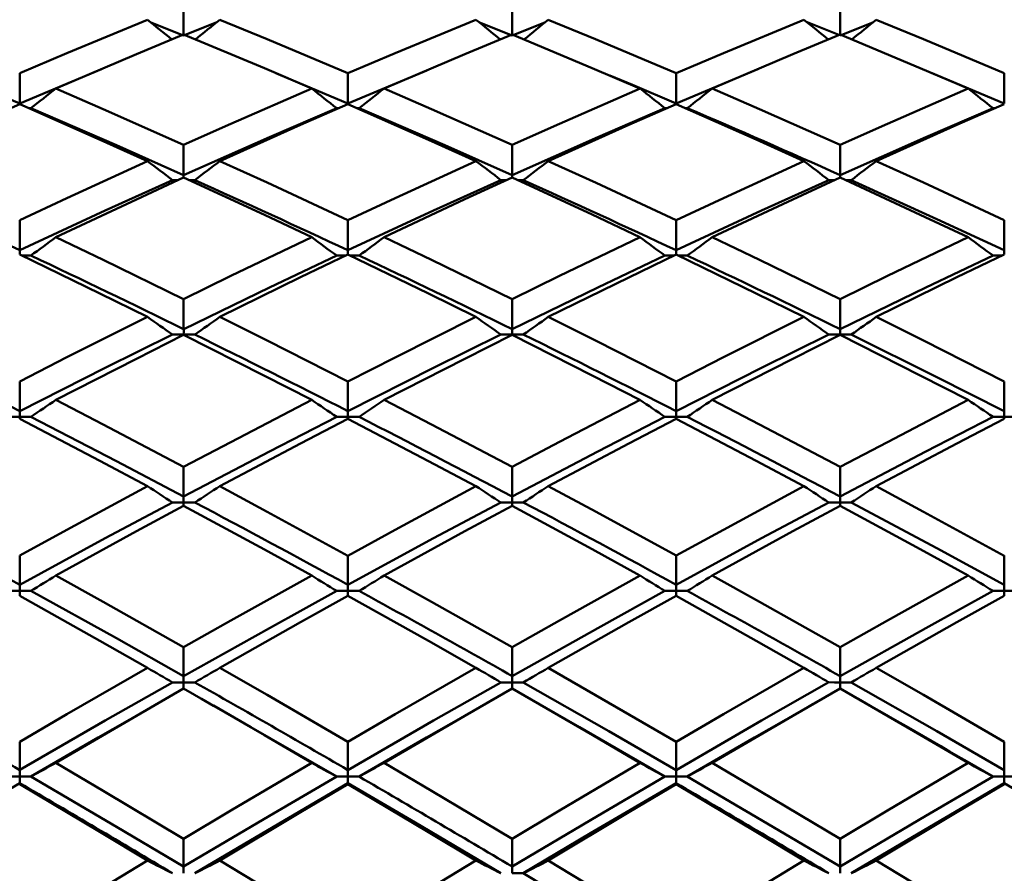
# Model space of a CAD drawing. Units: millimetres. Extents: x -83 to 79, y 95 to 197.
# Drawn here: x 36 to 42, y 136 to 141 of the extents above; entities that cross this region are included whole.
import ezdxf

# ---------------------------------------------------------------- set-up
doc = ezdxf.new("R2010")
doc.units = ezdxf.units.MM
for name, color, linetype, lineweight in [('1', 4, 'Continuous', 50), ('2', 7, 'Continuous', 25), ('SK2', 7, 'Continuous', 25)]:
    doc.layers.add(name, color=color, linetype=linetype, lineweight=lineweight)
doc.styles.get("Standard").update_dxf_attribs({"font": 'monos.ttf', "height": 3.5})
doc.dimstyles.new('PRAMET', dxfattribs={"dimtxt": 3.5, "dimasz": 3.5, "dimexe": 1.25, "dimexo": 0.625, "dimtad": 1, "dimtxsty": 'Standard', "dimcen": 2.5, "dimadec": 0, "dimazin": 0, "dimtfac": 1, "dimtmove": 0, "dimatfit": 3, "dimfxl": 1, "dimarcsym": 0})

# ---------------------------------------------------------------- blocks, each defined once
blk = doc.blocks.new('*D3')
at = {"layer": '2', "color": 0, "lineweight": -2}
for p, q in [((7.3186, 158.9833), (79.1992, 158.9833)), ((77.9492, 155.4833), (77.9492, 98.9333)), ((7.3186, 95.4333), (79.1992, 95.4333))]:
    blk.add_line(p, q, dxfattribs=at)
at = {"layer": '2', "color": 0}
for points in [[(77.3658, 155.4833), (78.5325, 155.4833), (77.9492, 158.9833)], [(77.3658, 98.9333), (78.5325, 98.9333), (77.9492, 95.4333)]]:
    blk.add_solid(points, dxfattribs=at)
at = {"layer": 'Defpoints', "color": 0}
for p in [(6.6936, 158.9833), (6.6936, 95.4333), (77.9492, 95.4333)]:
    blk.add_point(p, dxfattribs=at)
at = {"layer": '2', "color": 0, "insert": (75.0072, 127.2083), "char_height": 3.5, "attachment_point": 5, "rotation": 90}
blk.add_mtext('%%C63,55', dxfattribs=at)
blk = doc.blocks.new('*D6')
at = {"layer": 'Defpoints', "color": 0}
for p in [(-79.7748, 180.7961), (50.6302, 142.7583), (-79.7748, 139.4584)]:
    blk.add_point(p, dxfattribs=at)
at = {"layer": 'SK2', "color": 0, "lineweight": -2}
for p, q in [((-79.7748, 140.0834), (-79.7748, 182.0461)), ((50.6302, 143.3833), (50.6302, 182.0461)), ((47.1302, 180.7961), (-76.2748, 180.7961))]:
    blk.add_line(p, q, dxfattribs=at)
at = {"layer": 'SK2', "color": 0}
for points in [[(-76.2748, 181.3794), (-76.2748, 180.2127), (-79.7748, 180.7961)], [(47.1302, 181.3794), (47.1302, 180.2127), (50.6302, 180.7961)]]:
    blk.add_solid(points, dxfattribs=at)
at = {"layer": 'SK2', "color": 0, "insert": (-14.5723, 183.6913), "char_height": 3.5, "attachment_point": 5}
blk.add_mtext('130,41', dxfattribs=at)
blk = doc.blocks.new('*D7')
at = {"layer": '2', "color": 0, "lineweight": -2}
for p, q in [((32.015, 144.2083), (65.603, 144.2083)), ((64.353, 140.7083), (64.353, 113.7083)), ((32.015, 110.2083), (65.603, 110.2083))]:
    blk.add_line(p, q, dxfattribs=at)
at = {"layer": '2', "color": 0}
for points in [[(63.7697, 140.7083), (64.9364, 140.7083), (64.353, 144.2083)], [(63.7697, 113.7083), (64.9364, 113.7083), (64.353, 110.2083)]]:
    blk.add_solid(points, dxfattribs=at)
at = {"layer": 'Defpoints', "color": 0}
for p in [(31.39, 144.2083), (31.39, 110.2083), (64.353, 110.2083)]:
    blk.add_point(p, dxfattribs=at)
at = {"layer": '2', "color": 0, "insert": (61.8649, 127.2083), "char_height": 3.5, "attachment_point": 5, "rotation": 90}
blk.add_mtext('%%C34', dxfattribs=at)

msp = doc.modelspace()

# ---------------------------------------------------------------- linework, layer by layer
at = {"layer": '1'}
for p, q in [((36.8268, 140.9283), (36.8268, 140.7511)), ((36.6297, 140.8237), (36.8268, 140.7454)), ((36.8268, 140.7454), (37.0231, 140.8231)), ((38.6051, 140.8236), (38.8021, 140.7454)), ((38.8021, 140.7454), (38.9986, 140.8232)), ((40.5763, 140.8244), (40.767, 140.7482)), ((40.7744, 140.7454), (40.9705, 140.8231)), ((35.8408, 140.3368), (36.3322, 140.5433)), ((35.8408, 140.5196), (35.8408, 140.332)), ((37.8144, 140.3367), (38.2886, 140.5355)), ((37.8144, 140.5196), (37.8144, 140.3367)), ((39.7881, 140.5197), (39.7881, 140.3368)), ((39.7883, 140.3369), (40.2793, 140.5431)), ((41.7618, 140.5196), (41.7618, 140.3367)), ((37.8144, 140.3367), (37.8144, 140.3321)), ((39.7883, 140.3369), (39.7883, 140.332)), ((35.9079, 140.3081), (35.8952, 140.3081)), ((37.7593, 140.3081), (37.7471, 140.3081)), ((37.8818, 140.3081), (37.8693, 140.3081)), ((39.7335, 140.3081), (39.7211, 140.3081)), ((39.8553, 140.3081), (39.8426, 140.3081)), ((41.7067, 140.3081), (41.6945, 140.3081)), ((36.7934, 139.8755), (36.7595, 139.8755)), ((36.8268, 139.9057), (36.8268, 139.8907)), ((36.894, 139.8755), (36.86, 139.8755)), ((38.8021, 139.9057), (38.8021, 139.8907)), ((38.8693, 139.8755), (38.8354, 139.8755)), ((40.7744, 139.9058), (40.7742, 139.8907)), ((40.8414, 139.8755), (40.8073, 139.8755)), ((35.8408, 139.6346), (35.8408, 139.453)), ((37.8144, 139.6345), (37.8144, 139.453)), ((39.7881, 139.6346), (39.7881, 139.4531)), ((41.7618, 139.6345), (41.7618, 139.453)), ((35.8408, 139.453), (35.8408, 139.4276)), ((37.8145, 139.453), (37.8145, 139.4277)), ((41.7618, 139.453), (41.7618, 139.4277)), ((35.9079, 139.4214), (35.8541, 139.4213)), ((37.8818, 139.4214), (37.8281, 139.4213)), ((39.8553, 139.4214), (39.8015, 139.4213)), ((36.894, 138.9463), (36.8268, 138.9463)), ((38.8693, 138.9462), (38.8021, 138.9463)), ((40.8414, 138.9463), (40.7741, 138.9463)), ((35.8408, 138.6647), (35.8408, 138.4859)), ((37.8144, 138.6646), (37.8144, 138.4856)), ((39.7881, 138.6647), (39.7881, 138.4857)), ((41.7618, 138.6646), (41.7618, 138.4856)), ((35.8408, 138.4512), (35.841, 138.4398)), ((35.9079, 138.4512), (35.8408, 138.4512)), ((37.8145, 138.4856), (37.8144, 138.4512)), ((37.8144, 138.4512), (37.8144, 138.4399)), ((37.8818, 138.4512), (37.8144, 138.4512)), ((39.7881, 138.4512), (39.7882, 138.4398)), ((39.8553, 138.4512), (39.7881, 138.4512)), ((41.7618, 138.4856), (41.7618, 138.4512)), ((41.7618, 138.4512), (41.7618, 138.4399)), ((41.8291, 138.4512), (41.7618, 138.4512)), ((36.8268, 137.9369), (36.8268, 137.9168)), ((36.894, 137.9369), (36.8268, 137.9369)), ((38.8021, 137.9369), (38.8021, 137.9168)), ((38.8693, 137.9368), (38.8021, 137.9369)), ((40.7741, 137.9369), (40.7743, 137.9168)), ((40.8414, 137.9369), (40.7741, 137.9369)), ((35.8408, 137.6165), (35.8408, 137.4415)), ((37.8144, 137.6164), (37.8144, 137.4411)), ((39.7881, 137.6165), (39.7881, 137.4412)), ((41.7618, 137.6164), (41.7618, 137.4411)), ((37.8145, 137.4411), (37.8144, 137.4043)), ((41.7618, 137.4411), (41.7618, 137.4043)), ((35.8408, 137.4043), (35.8413, 137.3753)), ((35.9079, 137.4043), (35.8408, 137.4043)), ((37.8144, 137.4043), (37.8144, 137.3754)), ((37.8818, 137.4043), (37.8144, 137.4043)), ((39.7881, 137.4043), (39.7883, 137.3753)), ((39.8553, 137.4043), (39.7881, 137.4043)), ((41.7618, 137.4043), (41.6945, 137.4043)), ((41.7618, 137.4043), (41.7618, 137.3754)), ((41.8291, 137.4043), (41.7618, 137.4043)), ((36.8268, 136.8542), (36.8267, 136.8161)), ((36.894, 136.8542), (36.8268, 136.8542)), ((38.8021, 136.8542), (38.8021, 136.8165)), ((38.8694, 136.8542), (38.8021, 136.8542)), ((40.8414, 136.8542), (40.7741, 136.8542)), ((40.7741, 136.8542), (40.7744, 136.8163)), ((36.7196, 136.7552), (36.648, 136.7145)), ((37.0066, 136.7139), (36.9346, 136.7548)), ((38.6943, 136.7548), (38.6223, 136.7139)), ((38.9809, 136.7145), (38.9092, 136.7552)), ((40.6671, 136.7553), (40.595, 136.7143)), ((40.9545, 136.7136), (40.882, 136.7548)), ((35.8408, 136.4972), (35.8408, 136.3271)), ((37.8144, 136.497), (37.8144, 136.3268)), ((39.7881, 136.4972), (39.7881, 136.3268)), ((41.7618, 136.497), (41.7618, 136.3268)), ((37.8145, 136.3268), (37.8144, 136.2877)), ((41.7618, 136.3268), (41.7618, 136.2877)), ((35.9079, 136.2877), (35.8408, 136.2877)), ((35.8408, 136.2877), (35.8414, 136.2488)), ((35.8408, 136.2485), (35.8408, 136.2416)), ((37.8818, 136.2877), (37.8144, 136.2877)), ((37.8144, 136.2877), (37.8144, 136.2485)), ((37.8144, 136.2485), (37.8144, 136.2417)), ((39.8553, 136.2877), (39.7881, 136.2877)), ((39.7881, 136.2877), (39.7884, 136.2486)), ((39.7881, 136.2485), (39.7881, 136.2416)), ((41.7618, 136.2877), (41.6945, 136.2877)), ((41.8291, 136.2877), (41.7618, 136.2877)), ((41.7618, 136.2877), (41.7618, 136.2485)), ((41.7618, 136.2485), (41.7618, 136.2417)), ((38.8694, 135.7056), (38.8021, 135.7056))]:
    msp.add_line(p, q, dxfattribs=at)
for points in [[(38.8021, 140.9284, 0), (38.8021, 140.8369, 0), (38.8021, 140.751, 0)], [(40.7741, 140.9284, 0), (40.7741, 140.8369, 0), (40.7741, 140.751, 0)], [(35.8408, 140.5196, 0), (36.1251, 140.6399, 0), (36.6094, 140.8403, 0)], [(37.0441, 140.8403, 0), (37.3287, 140.7234, 0), (37.8144, 140.5195, 0)], [(37.8145, 140.5195, 0), (38.099, 140.6396, 0), (38.5847, 140.8403, 0)], [(39.0195, 140.8403, 0), (39.304, 140.7233, 0), (39.7881, 140.5196, 0)], [(39.7882, 140.5196, 0), (40.0725, 140.6399, 0), (40.5568, 140.8403, 0)], [(40.9916, 140.8403, 0), (41.2761, 140.7234, 0), (41.7618, 140.5195, 0)], [(36.8268, 140.7511, 0), (36.5423, 140.6327, 0), (36.0578, 140.4264, 0)], [(37.5969, 140.4265, 0), (37.3123, 140.548, 0), (36.8268, 140.7511, 0)], [(38.8021, 140.7511, 0), (38.5176, 140.6328, 0), (38.032, 140.4264, 0)], [(39.571, 140.4265, 0), (39.2839, 140.5494, 0), (38.8022, 140.7511, 0)], [(40.7741, 140.7511, 0), (40.4896, 140.6327, 0), (40.0052, 140.4264, 0)], [(41.5443, 140.4265, 0), (41.2568, 140.5492, 0), (40.7742, 140.7511, 0)], [(35.4049, 140.5201, 0), (35.4369, 140.507, 0), (35.8408, 140.3368, 0)], [(37.382, 140.5183, 0), (37.4093, 140.507, 0), (37.8144, 140.3367, 0)], [(41.3289, 140.5184, 0), (41.3567, 140.507, 0), (41.7618, 140.3367, 0)], [(39.3897, 140.5041, 0), (39.525, 140.4481, 0), (39.7882, 140.3367, 0)], [(36.0578, 140.4264, 0), (36.3421, 140.3028, 0), (36.8267, 140.088, 0)], [(36.8268, 140.088, 0), (37.1113, 140.2146, 0), (37.5969, 140.4264, 0)], [(38.032, 140.4264, 0), (38.3166, 140.303, 0), (38.8021, 140.088, 0)], [(38.8022, 140.088, 0), (39.0866, 140.2147, 0), (39.5711, 140.4264, 0)], [(40.0052, 140.4264, 0), (40.2896, 140.3028, 0), (40.7741, 140.088, 0)], [(40.7742, 140.088, 0), (41.0587, 140.2146, 0), (41.5443, 140.4264, 0)], [(35.8408, 140.3322, 0), (35.5564, 140.2071, 0), (35.0721, 139.99, 0)], [(36.6093, 139.99, 0), (36.3249, 140.1181, 0), (35.8408, 140.3322, 0)], [(37.8144, 140.3322, 0), (37.5298, 140.2074, 0), (37.0442, 139.99, 0)], [(38.5847, 139.99, 0), (38.3001, 140.118, 0), (37.8145, 140.3322, 0)], [(39.7881, 140.3321, 0), (39.5038, 140.2071, 0), (39.0195, 139.99, 0)], [(40.5567, 139.99, 0), (40.2694, 140.1194, 0), (39.7882, 140.3321, 0)], [(41.7618, 140.3322, 0), (41.4772, 140.2074, 0), (40.9915, 139.99, 0)], [(35.9079, 140.3081, 0), (36.4221, 140.0852, 0), (36.8268, 139.9057, 0)], [(36.8268, 139.9057, 0), (37.342, 140.1334, 0), (37.7471, 140.3081, 0)], [(37.8818, 140.3081, 0), (38.3973, 140.0851, 0), (38.8021, 139.9057, 0)], [(38.8021, 139.9057, 0), (39.3172, 140.1335, 0), (39.7211, 140.3081, 0)], [(40.7744, 139.9058, 0), (41.2895, 140.1334, 0), (41.6945, 140.3081, 0)], [(36.8268, 140.0881, 0), (36.8268, 139.9969, 0), (36.8268, 139.9057, 0)], [(38.8021, 140.0881, 0), (38.8021, 139.9969, 0), (38.8021, 139.9057, 0)], [(40.7741, 140.0881, 0), (40.7741, 139.9969, 0), (40.7741, 139.9058, 0)], [(35.8408, 139.6345, 0), (36.1251, 139.7676, 0), (36.6094, 139.99, 0)], [(37.0442, 139.9899, 0), (37.3287, 139.8601, 0), (37.8144, 139.6344, 0)], [(37.8145, 139.6344, 0), (38.099, 139.7673, 0), (38.5847, 139.99, 0)], [(39.0195, 139.9899, 0), (39.3068, 139.8587, 0), (39.7881, 139.6346, 0)], [(39.7882, 139.6345, 0), (40.0725, 139.7676, 0), (40.5568, 139.99, 0)], [(40.9916, 139.9899, 0), (41.2761, 139.8601, 0), (41.7618, 139.6344, 0)], [(34.922, 139.8755, 0), (35.4369, 139.6411, 0), (35.8408, 139.453, 0)], [(35.8408, 139.453, 0), (36.3548, 139.6918, 0), (36.7595, 139.8755, 0)], [(36.8267, 139.8909, 0), (36.5423, 139.7596, 0), (36.0578, 139.5317, 0)], [(37.5969, 139.5317, 0), (37.3123, 139.6659, 0), (36.8268, 139.8909, 0)], [(37.8145, 139.453, 0), (38.33, 139.6919, 0), (38.7349, 139.8755, 0)], [(38.8021, 139.8909, 0), (38.5176, 139.7597, 0), (38.032, 139.5317, 0)], [(38.7688, 139.8755, 0), (38.7685, 139.8755, 0), (38.7349, 139.8755, 0)], [(39.571, 139.5317, 0), (39.2839, 139.6675, 0), (38.8022, 139.8909, 0)], [(39.7883, 139.4531, 0), (40.3025, 139.692, 0), (40.7072, 139.8757, 0)], [(40.7741, 139.8909, 0), (40.4896, 139.7596, 0), (40.0052, 139.5317, 0)], [(40.7409, 139.8756, 0), (40.7406, 139.8756, 0), (40.7072, 139.8757, 0)], [(41.5443, 139.5317, 0), (41.2568, 139.6673, 0), (40.7742, 139.8909, 0)], [(40.8414, 139.8755, 0), (41.3567, 139.6412, 0), (41.7618, 139.453, 0)], [(36.0579, 139.5317, 0), (36.3422, 139.3955, 0), (36.8267, 139.1597, 0)], [(36.8268, 139.1597, 0), (37.1113, 139.2986, 0), (37.5969, 139.5317, 0)], [(38.032, 139.5317, 0), (38.3166, 139.3957, 0), (38.8021, 139.1597, 0)], [(38.8022, 139.1597, 0), (39.0866, 139.2987, 0), (39.5711, 139.5317, 0)], [(40.0052, 139.5317, 0), (40.2896, 139.3955, 0), (40.7741, 139.1597, 0)], [(40.7742, 139.1597, 0), (41.0587, 139.2986, 0), (41.5443, 139.5317, 0)], [(39.7883, 139.4531, 0), (39.7882, 139.4372, 0), (39.7882, 139.4276, 0)], [(36.6093, 139.0524, 0), (36.3221, 139.1941, 0), (35.8408, 139.4278, 0)], [(36.827, 138.9794, 0), (37.3421, 139.2291, 0), (37.7471, 139.4214, 0)], [(37.8144, 139.4279, 0), (37.5298, 139.2907, 0), (37.0442, 139.0524, 0)], [(37.8007, 139.4213, 0), (37.7808, 139.4213, 0), (37.7471, 139.4214, 0)], [(38.5847, 139.0524, 0), (38.3001, 139.1926, 0), (37.8145, 139.4279, 0)], [(38.8021, 138.9793, 0), (39.3172, 139.2292, 0), (39.7211, 139.4214, 0)], [(39.7881, 139.4278, 0), (39.5038, 139.2903, 0), (39.0195, 139.0524, 0)], [(39.7747, 139.4214, 0), (39.7546, 139.4214, 0), (39.7211, 139.4214, 0)], [(40.5567, 139.0524, 0), (40.2694, 139.1941, 0), (39.7882, 139.4278, 0)], [(40.7744, 138.9794, 0), (41.2895, 139.2291, 0), (41.6945, 139.4214, 0)], [(41.7618, 139.4279, 0), (41.4772, 139.2907, 0), (40.9915, 139.0524, 0)], [(41.7481, 139.4213, 0), (41.7282, 139.4213, 0), (41.6945, 139.4214, 0)], [(36.8268, 139.1598, 0), (36.8268, 139.0696, 0), (36.8268, 138.9794, 0)], [(38.8021, 139.1598, 0), (38.8021, 139.0695, 0), (38.8021, 138.9793, 0)], [(40.7741, 139.1598, 0), (40.7741, 139.0696, 0), (40.7741, 138.9794, 0)], [(35.8408, 138.6646, 0), (36.1251, 138.8095, 0), (36.6094, 139.0524, 0)], [(37.0442, 139.0523, 0), (37.3287, 138.9104, 0), (37.8144, 138.6645, 0)], [(37.8145, 138.6645, 0), (38.099, 138.8092, 0), (38.5847, 139.0524, 0)], [(39.0195, 139.0523, 0), (39.3068, 138.9089, 0), (39.7881, 138.6646, 0)], [(39.7882, 138.6646, 0), (40.0725, 138.8095, 0), (40.5568, 139.0524, 0)], [(40.9916, 139.0523, 0), (41.2761, 138.9104, 0), (41.7618, 138.6645, 0)], [(36.827, 138.9794, 0), (36.8269, 138.9629, 0), (36.8268, 138.9463, 0)], [(38.8021, 138.9793, 0), (38.8021, 138.9628, 0), (38.8021, 138.9463, 0)], [(40.7744, 138.9794, 0), (40.7742, 138.9629, 0), (40.7741, 138.9463, 0)], [(35.8415, 138.486, 0), (36.3553, 138.7459, 0), (36.7597, 138.9464, 0)], [(36.8267, 138.944, 0), (36.5423, 138.8008, 0), (36.0578, 138.5528, 0)], [(36.8268, 138.9463, 0), (36.7932, 138.9464, 0), (36.7597, 138.9464, 0)], [(37.5969, 138.5528, 0), (37.3095, 138.7002, 0), (36.8268, 138.944, 0)], [(37.8145, 138.4856, 0), (38.33, 138.7457, 0), (38.7349, 138.9463, 0)], [(38.8021, 138.944, 0), (38.5176, 138.8009, 0), (38.032, 138.5528, 0)], [(38.8021, 138.9463, 0), (38.7685, 138.9463, 0), (38.7349, 138.9463, 0)], [(39.571, 138.5528, 0), (39.2839, 138.7004, 0), (38.8022, 138.944, 0)], [(39.7883, 138.4857, 0), (40.3025, 138.7458, 0), (40.7072, 138.9465, 0)], [(40.7741, 138.944, 0), (40.4896, 138.8008, 0), (40.0052, 138.5528, 0)], [(40.7741, 138.9463, 0), (40.7406, 138.9464, 0), (40.7072, 138.9465, 0)], [(41.5443, 138.5528, 0), (41.2568, 138.7002, 0), (40.7742, 138.944, 0)], [(40.8414, 138.9463, 0), (41.3567, 138.6904, 0), (41.7618, 138.4856, 0)], [(36.0579, 138.5528, 0), (36.3422, 138.405, 0), (36.8267, 138.1498, 0)], [(36.8268, 138.1497, 0), (37.1113, 138.3, 0), (37.5969, 138.5528, 0)], [(38.032, 138.5528, 0), (38.3166, 138.4052, 0), (38.8021, 138.1498, 0)], [(38.8022, 138.1497, 0), (39.0866, 138.3001, 0), (39.5711, 138.5528, 0)], [(40.0052, 138.5528, 0), (40.2896, 138.405, 0), (40.7741, 138.1498, 0)], [(40.7742, 138.1497, 0), (41.0587, 138.3, 0), (41.5443, 138.5528, 0)], [(35.8408, 138.4512, 0), (35.8074, 138.4513, 0), (35.7741, 138.4515, 0)], [(35.8415, 138.486, 0), (35.8411, 138.4686, 0), (35.8408, 138.4512, 0)], [(36.6093, 138.0339, 0), (36.3221, 138.1869, 0), (35.8408, 138.44, 0)], [(35.9079, 138.4512, 0), (36.4221, 138.1852, 0), (36.8268, 137.9725, 0)], [(36.8268, 137.9726, 0), (37.342, 138.2426, 0), (37.7471, 138.4512, 0)], [(37.8144, 138.4402, 0), (37.5298, 138.2914, 0), (37.0442, 138.0338, 0)], [(37.8144, 138.4512, 0), (37.7808, 138.4512, 0), (37.7471, 138.4512, 0)], [(38.5847, 138.0339, 0), (38.3001, 138.1853, 0), (37.8145, 138.4401, 0)], [(38.8021, 137.9726, 0), (39.3172, 138.2427, 0), (39.7211, 138.4513, 0)], [(39.7881, 138.44, 0), (39.5038, 138.291, 0), (39.0195, 138.0338, 0)], [(39.7881, 138.4512, 0), (39.7546, 138.4512, 0), (39.7211, 138.4513, 0)], [(39.7883, 138.4857, 0), (39.7882, 138.4685, 0), (39.7881, 138.4512, 0)], [(40.5567, 138.0339, 0), (40.2694, 138.1869, 0), (39.7882, 138.44, 0)], [(40.7744, 137.9727, 0), (41.2895, 138.2426, 0), (41.6945, 138.4512, 0)], [(41.7618, 138.4402, 0), (41.4772, 138.2914, 0), (40.9915, 138.0338, 0)], [(41.7618, 138.4512, 0), (41.7282, 138.4512, 0), (41.6945, 138.4512, 0)], [(36.8268, 138.1498, 0), (36.8268, 138.0612, 0), (36.8268, 137.9726, 0)], [(38.8021, 138.1498, 0), (38.8021, 138.0612, 0), (38.8021, 137.9726, 0)], [(40.7741, 138.1498, 0), (40.7741, 138.0612, 0), (40.7741, 137.9726, 0)], [(35.8408, 137.6164, 0), (36.1251, 137.7722, 0), (36.6094, 138.0338, 0)], [(37.0442, 138.0338, 0), (37.3287, 137.8808, 0), (37.8144, 137.6163, 0)], [(37.8145, 137.6163, 0), (38.099, 137.7718, 0), (38.5847, 138.0338, 0)], [(39.0195, 138.0338, 0), (39.3068, 137.8792, 0), (39.7881, 137.6164, 0)], [(39.7882, 137.6164, 0), (40.0725, 137.7722, 0), (40.5568, 138.0338, 0)], [(40.9916, 138.0338, 0), (41.2761, 137.8808, 0), (41.7618, 137.6163, 0)], [(36.8268, 137.9726, 0), (36.8268, 137.9547, 0), (36.8268, 137.9369, 0)], [(38.8021, 137.9726, 0), (38.8021, 137.9547, 0), (38.8021, 137.9369, 0)], [(40.7744, 137.9727, 0), (40.7742, 137.9548, 0), (40.7741, 137.9369, 0)], [(35.8415, 137.4416, 0), (36.3552, 137.7208, 0), (36.7595, 137.9369, 0)], [(36.8267, 137.917, 0), (36.5423, 137.7628, 0), (36.0578, 137.4964, 0)], [(36.8268, 137.9369, 0), (36.7931, 137.9369, 0), (36.7595, 137.9369, 0)], [(37.5969, 137.4964, 0), (37.3123, 137.6531, 0), (36.8268, 137.917, 0)], [(37.8145, 137.4411, 0), (38.33, 137.7207, 0), (38.7349, 137.9369, 0)], [(38.8021, 137.917, 0), (38.5176, 137.7629, 0), (38.032, 137.4964, 0)], [(38.8021, 137.9369, 0), (38.7685, 137.9369, 0), (38.7349, 137.9369, 0)], [(39.571, 137.4964, 0), (39.2839, 137.6549, 0), (38.8022, 137.917, 0)], [(39.7883, 137.4413, 0), (40.3025, 137.7208, 0), (40.7072, 137.9371, 0)], [(40.7741, 137.917, 0), (40.4896, 137.7628, 0), (40.0052, 137.4964, 0)], [(40.7741, 137.9369, 0), (40.7406, 137.937, 0), (40.7072, 137.9371, 0)], [(41.5443, 137.4964, 0), (41.2568, 137.6546, 0), (40.7742, 137.917, 0)], [(40.8414, 137.9369, 0), (41.3567, 137.6612, 0), (41.7618, 137.4411, 0)], [(36.0579, 137.4963, 0), (36.3422, 137.338, 0), (36.8267, 137.0651, 0)], [(36.8268, 137.0651, 0), (37.1113, 137.2257, 0), (37.5969, 137.4964, 0)], [(38.032, 137.4963, 0), (38.3166, 137.3382, 0), (38.8021, 137.0651, 0)], [(38.8022, 137.0651, 0), (39.0866, 137.2257, 0), (39.5711, 137.4964, 0)], [(40.0052, 137.4963, 0), (40.2896, 137.338, 0), (40.7741, 137.0651, 0)], [(40.7742, 137.0651, 0), (41.0587, 137.2257, 0), (41.5443, 137.4964, 0)], [(35.8415, 137.4416, 0), (35.8411, 137.4229, 0), (35.8408, 137.4043, 0)], [(39.7883, 137.4413, 0), (39.7882, 137.4228, 0), (39.7881, 137.4043, 0)], [(35.8408, 137.4043, 0), (35.8074, 137.4044, 0), (35.7741, 137.4045, 0)], [(36.6093, 136.9414, 0), (36.3221, 137.1048, 0), (35.8408, 137.3755, 0)], [(35.9079, 137.4043, 0), (36.4221, 137.1194, 0), (36.8268, 136.8922, 0)], [(36.8268, 136.8922, 0), (37.342, 137.1808, 0), (37.7471, 137.4043, 0)], [(37.8144, 137.3757, 0), (37.5298, 137.2164, 0), (37.0442, 136.9414, 0)], [(37.8144, 137.4043, 0), (37.7808, 137.4043, 0), (37.7471, 137.4043, 0)], [(38.5847, 136.9414, 0), (38.3001, 137.1031, 0), (37.8145, 137.3756, 0)], [(38.8021, 136.8922, 0), (39.3172, 137.1809, 0), (39.7211, 137.4044, 0)], [(39.7881, 137.3755, 0), (39.5038, 137.216, 0), (39.0195, 136.9414, 0)], [(39.7881, 137.4043, 0), (39.7546, 137.4043, 0), (39.7211, 137.4044, 0)], [(40.5567, 136.9414, 0), (40.2694, 137.1048, 0), (39.7882, 137.3755, 0)], [(40.7744, 136.8924, 0), (41.2895, 137.1808, 0), (41.6945, 137.4043, 0)], [(41.7618, 137.3757, 0), (41.4772, 137.2164, 0), (40.9915, 136.9414, 0)], [(36.8268, 137.0651, 0), (36.8268, 136.9787, 0), (36.8268, 136.8922, 0)], [(38.8021, 137.0651, 0), (38.8021, 136.9787, 0), (38.8021, 136.8922, 0)], [(40.7741, 137.0651, 0), (40.7741, 136.9787, 0), (40.7741, 136.8923, 0)], [(35.8408, 136.4971, 0), (36.1251, 136.6627, 0), (36.6094, 136.9413, 0)], [(37.0442, 136.9413, 0), (37.3287, 136.7783, 0), (37.8144, 136.497, 0)], [(37.8145, 136.4969, 0), (38.099, 136.6622, 0), (38.5847, 136.9413, 0)], [(39.0195, 136.9413, 0), (39.304, 136.7782, 0), (39.7881, 136.4971, 0)], [(39.7882, 136.4971, 0), (40.0725, 136.6627, 0), (40.5568, 136.9413, 0)], [(40.9916, 136.9413, 0), (41.2761, 136.7783, 0), (41.7618, 136.497, 0)], [(35.8415, 136.3273, 0), (36.3552, 136.624, 0), (36.7595, 136.8542, 0)], [(36.8268, 136.8542, 0), (36.7931, 136.8542, 0), (36.7595, 136.8542, 0)], [(36.8268, 136.8922, 0), (36.8268, 136.8732, 0), (36.8268, 136.8542, 0)], [(37.8145, 136.3268, 0), (38.33, 136.6239, 0), (38.7349, 136.8542, 0)], [(38.8021, 136.8542, 0), (38.7685, 136.8542, 0), (38.7349, 136.8542, 0)], [(38.8021, 136.8922, 0), (38.8021, 136.8732, 0), (38.8021, 136.8542, 0)], [(38.8694, 136.8542, 0), (39.3843, 136.5605, 0), (39.7881, 136.3268, 0)], [(39.7881, 136.3268, 0), (40.3024, 136.6239, 0), (40.7072, 136.8544, 0)], [(40.7741, 136.8542, 0), (40.7406, 136.8543, 0), (40.7072, 136.8544, 0)], [(40.7744, 136.8924, 0), (40.7742, 136.8733, 0), (40.7741, 136.8542, 0)], [(40.8414, 136.8542, 0), (41.3567, 136.5606, 0), (41.7618, 136.3268, 0)], [(36.8267, 136.8169, 0), (36.5423, 136.6527, 0), (36.0578, 136.3697, 0)], [(36.8268, 136.8161, 0), (36.8268, 136.8166, 0), (36.8268, 136.8169, 0)], [(37.5969, 136.3697, 0), (37.3123, 136.5361, 0), (36.8268, 136.8168, 0)], [(38.8021, 136.8169, 0), (38.5176, 136.6528, 0), (38.032, 136.3697, 0)], [(38.8021, 136.8161, 0), (38.8021, 136.8166, 0), (38.8021, 136.8169, 0)], [(39.571, 136.3697, 0), (39.2867, 136.5363, 0), (38.8022, 136.8168, 0)], [(40.7741, 136.8169, 0), (40.4896, 136.6527, 0), (40.0052, 136.3697, 0)], [(40.7741, 136.8161, 0), (40.7741, 136.8166, 0), (40.7741, 136.8169, 0)], [(41.5443, 136.3697, 0), (41.2568, 136.5377, 0), (40.7742, 136.8168, 0)], [(36.6937, 136.7401, 0), (36.3118, 136.5218, 0), (35.9079, 136.2877, 0)], [(38.6712, 136.7414, 0), (38.2869, 136.5219, 0), (37.8818, 136.2877, 0)], [(40.641, 136.74, 0), (40.2593, 136.5219, 0), (39.8553, 136.2877, 0)], [(37.7471, 136.2877, 0), (37.2316, 136.5853, 0), (37.0057, 136.7141, 0)], [(39.721, 136.2877, 0), (39.2068, 136.5852, 0), (38.98, 136.7147, 0)], [(36.0579, 136.3697, 0), (36.3422, 136.2018, 0), (36.8267, 135.9131, 0)], [(36.8268, 135.913, 0), (37.1113, 136.0829, 0), (37.5969, 136.3697, 0)], [(38.032, 136.3697, 0), (38.3166, 136.202, 0), (38.8021, 135.9131, 0)], [(38.8022, 135.913, 0), (39.0866, 136.0829, 0), (39.5711, 136.3697, 0)], [(40.0052, 136.3697, 0), (40.2896, 136.2018, 0), (40.7741, 135.9131, 0)], [(40.7742, 135.913, 0), (41.0587, 136.0829, 0), (41.5443, 136.3697, 0)], [(35.8415, 136.3273, 0), (35.8411, 136.3075, 0), (35.8408, 136.2877, 0)], [(39.7881, 136.3268, 0), (39.7881, 136.3072, 0), (39.7881, 136.2877, 0)], [(35.8414, 136.2488, 0), (35.3271, 135.9464, 0), (34.9223, 135.7058, 0)], [(35.8408, 136.2877, 0), (35.8074, 136.2878, 0), (35.7741, 136.288, 0)], [(35.9079, 136.2877, 0), (36.4221, 135.9859, 0), (36.8268, 135.7458, 0)], [(36.8268, 135.7458, 0), (37.342, 136.0508, 0), (37.7471, 136.2877, 0)], [(37.8144, 136.2485, 0), (37.2989, 135.9461, 0), (36.894, 135.7056, 0)], [(37.8144, 136.2877, 0), (37.7808, 136.2877, 0), (37.7471, 136.2877, 0)], [(38.7349, 135.7056, 0), (38.2196, 136.0112, 0), (37.8144, 136.2485, 0)], [(38.8021, 135.7458, 0), (39.3171, 136.0509, 0), (39.721, 136.2877, 0)], [(39.7884, 136.2486, 0), (39.2742, 135.9462, 0), (38.8694, 135.7056, 0)], [(39.7881, 136.2877, 0), (39.7546, 136.2877, 0), (39.721, 136.2877, 0)], [(39.8553, 136.2877, 0), (40.3694, 135.9859, 0), (40.7741, 135.7458, 0)], [(40.7741, 135.7458, 0), (41.2894, 136.0508, 0), (41.6945, 136.2877, 0)], [(41.7618, 136.2485, 0), (41.2462, 135.9461, 0), (40.8414, 135.7056, 0)], [(42.6822, 135.7056, 0), (42.1669, 136.0112, 0), (41.7618, 136.2485, 0)], [(36.6093, 135.7824, 0), (36.3221, 135.955, 0), (35.8408, 136.2415, 0)], [(37.8144, 136.2417, 0), (37.5298, 136.0731, 0), (37.0442, 135.7824, 0)], [(38.5847, 135.7824, 0), (38.3001, 135.9532, 0), (37.8145, 136.2417, 0)], [(39.7881, 136.2416, 0), (39.5038, 136.0727, 0), (39.0195, 135.7824, 0)], [(40.5567, 135.7824, 0), (40.2694, 135.955, 0), (39.7882, 136.2415, 0)], [(41.7618, 136.2417, 0), (41.4772, 136.0731, 0), (40.9915, 135.7824, 0)], [(36.8268, 135.9131, 0), (36.8268, 135.8294, 0), (36.8268, 135.7458, 0)], [(38.8021, 135.9131, 0), (38.8021, 135.8294, 0), (38.8021, 135.7458, 0)], [(40.7741, 135.9131, 0), (40.7741, 135.8294, 0), (40.7741, 135.7458, 0)], [(35.8408, 135.3143, 0), (36.1251, 135.4886, 0), (36.6094, 135.7824, 0)], [(37.0442, 135.7824, 0), (37.3287, 135.6104, 0), (37.8144, 135.3142, 0)], [(37.8145, 135.3142, 0), (38.099, 135.4881, 0), (38.5847, 135.7824, 0)], [(39.0195, 135.7824, 0), (39.304, 135.6103, 0), (39.7881, 135.3143, 0)], [(39.7882, 135.3143, 0), (40.0725, 135.4886, 0), (40.5568, 135.7824, 0)], [(40.9916, 135.7824, 0), (41.2761, 135.6104, 0), (41.7618, 135.3142, 0)], [(36.8268, 135.7458, 0), (36.8268, 135.7257, 0), (36.8268, 135.7056, 0)], [(38.8021, 135.7458, 0), (38.8021, 135.7257, 0), (38.8021, 135.7056, 0)], [(40.7741, 135.7458, 0), (40.7741, 135.7257, 0), (40.7741, 135.7056, 0)], [(38.8694, 135.7056, 0), (39.3843, 135.396, 0), (39.7881, 135.1502, 0)]]:
    msp.add_polyline3d(points, dxfattribs=at)
for centre, radius, start, end in [((53.9593, 162.0221), 27.3804, 230.67931, 231.07336), ((19.3778, 162.4155), 27.8853, 308.92427, 309.31154), ((56.2217, 162.3798), 27.839, 230.6886, 231.07636), ((21.6399, 162.0581), 27.4272, 308.92726, 309.32122), ((57.8933, 162.0057), 27.3592, 230.67903, 231.07359), ((23.3252, 162.4155), 27.8853, 308.92427, 309.31173), ((18.3212, 162.733), 28.4986, 308.10527, 308.48919), ((55.0359, 162.4014), 28.0539, 231.56494, 231.95564), ((20.5959, 162.3977), 28.0492, 308.04433, 308.4351), ((57.3107, 162.7368), 28.5034, 231.51065, 231.8949), ((22.2685, 162.7331), 28.4987, 308.10527, 308.48938), ((58.9833, 162.4014), 28.0539, 231.56494, 231.95563), ((16.1058, 84.8236), 60.3537, 65.87491, 66.827259), ((53.4784, 161.9564), 27.6963, 232.47752, 232.86814), ((19.8968, 162.3263), 28.1592, 307.12893, 307.51318), ((55.7345, 162.3295), 28.1632, 232.48685, 232.87104), ((22.153, 161.9531), 27.6922, 307.13163, 307.52251), ((57.4257, 161.9563), 27.6962, 232.47752, 232.86854), ((23.8442, 162.3263), 28.1592, 307.12893, 307.51318), ((11.4352, 83.2086), 62.1232, 64.872915, 65.807011), ((15.2223, 87.2484), 57.6957, 64.799776, 65.804141), ((19.208, 162.2616), 28.2942, 306.17286, 306.5499), ((54.1654, 161.9256), 27.8568, 233.50343, 233.88691), ((21.4654, 161.923), 27.8536, 306.1131, 306.49659), ((56.4228, 162.2642), 28.2975, 233.45012, 233.82732), ((23.1554, 162.2616), 28.2942, 306.17286, 306.5499), ((58.1128, 161.9256), 27.8568, 233.50343, 233.8869), ((6.5251, 77.1672), 68.8399, 63.884842, 64.733567), ((10.7819, 81.8154), 63.662, 63.887134, 64.806052), ((10.4714, 77.165), 68.8423, 63.884854, 64.733553), ((52.6052, 161.5307), 27.5888, 234.56377, 234.94587), ((20.7833, 161.9108), 28.0522, 305.05156, 305.42713), ((54.847, 161.9128), 28.0546, 234.57289, 234.94841), ((23.0251, 161.5287), 27.5863, 305.0542, 305.43625), ((56.5526, 161.5307), 27.5888, 234.56377, 234.94598), ((24.7307, 161.9108), 28.0522, 305.05156, 305.42713), ((6.2658, 80.655), 64.9543, 62.914256, 63.821119), ((5.6544, 75.3908), 70.8182, 62.991551, 63.824321), ((10.214, 80.6566), 64.9525, 62.914441, 63.821183), ((20.1071, 161.9266), 28.2977, 303.94375, 304.3105), ((53.2829, 161.5833), 27.8649, 235.74139, 236.11436), ((22.3469, 161.582), 27.8633, 303.88565, 304.25863), ((55.5227, 161.9279), 28.2993, 235.68951, 236.05643), ((24.0545, 161.9266), 28.2977, 303.94375, 304.3105), ((57.2302, 161.5833), 27.8649, 235.74139, 236.11435), ((4.8827, 73.8767), 72.5176, 62.112269, 62.93192), ((3.537, 67.614), 79.6048, 62.109999, 62.855765), ((51.7321, 161.2847), 27.7362, 236.95927, 237.32849), ((21.6698, 161.6796), 28.2045, 302.66876, 303.03192), ((53.9595, 161.6802), 28.2053, 236.96809, 237.33123), ((23.8972, 161.2841), 27.7355, 302.67131, 303.04074), ((55.6795, 161.2847), 27.7362, 236.95927, 237.32888), ((25.6171, 161.6796), 28.2045, 302.66876, 303.03192), ((0.2789, 72.636), 73.9213, 61.243963, 62.053355), ((-1.4366, 65.6749), 81.7987, 61.32448, 62.056774), ((4.2272, 72.6378), 73.9192, 61.244129, 62.053415), ((20.9939, 161.8373), 28.6252, 301.39999, 301.75227), ((52.4124, 161.4825), 28.1927, 238.29759, 238.6558), ((23.2164, 161.4826), 28.1929, 301.34422, 301.70241), ((54.6349, 161.8372), 28.625, 238.24773, 238.6002), ((24.9413, 161.8373), 28.6252, 301.39999, 301.75227), ((56.3597, 161.4825), 28.1927, 238.29759, 238.6558), ((-2.3249, 64.0505), 83.6502, 60.55058, 61.271977), ((-5.2067, 55.461), 93.5163, 60.548326, 61.192853), ((50.8828, 161.3497), 28.2753, 239.68178, 240.03359), ((22.532, 161.7663), 28.7555, 299.9638, 300.30981), ((53.0963, 161.7652), 28.7543, 239.69018, 240.0362), ((24.7455, 161.3507), 28.2765, 299.96641, 300.31822), ((54.8302, 161.3497), 28.2754, 239.68178, 240.03397), ((26.4794, 161.7663), 28.7555, 299.9638, 300.30981), ((-7.0055, 62.7516), 85.1417, 59.785584, 60.498671), ((-10.341, 53.3589), 95.9303, 59.868675, 60.502276), ((-4.1854, 57.4197), 91.2421, 59.812114, 60.419607), ((21.8443, 162.1611), 29.4486, 298.52647, 298.85904), ((51.5776, 161.788), 29.0095, 241.18804, 241.52618), ((24.0502, 161.79), 29.0117, 298.47385, 298.81194), ((53.7835, 162.1592), 29.4464, 241.14095, 241.47354), ((25.7917, 162.1611), 29.4486, 298.52647, 298.85904), ((55.525, 161.788), 29.0095, 241.18804, 241.52618), ((-21.2208, 38.6244), 113.0773, 59.152903, 59.693479), ((-11.3415, 51.6348), 97.9236, 59.198267, 59.823196), ((-17.2735, 38.6242), 113.0775, 59.152906, 59.693554), ((50.0805, 161.9325), 29.416, 242.74493, 243.07341), ((23.3466, 162.3811), 29.9185, 296.92416, 297.2472), ((52.2807, 162.3782), 29.9151, 242.75278, 243.07585), ((25.5469, 161.9355), 29.4193, 296.9266, 297.25505), ((54.0278, 161.9325), 29.4159, 242.74493, 243.07341), ((27.294, 162.3811), 29.9185, 296.92416, 297.2472)]:
    msp.add_arc(centre, radius, start, end, dxfattribs=at)

# ---------------------------------------------------------------- dimensions: what is measured, and where the dimension line sits
at = {"layer": '2'}
dim = msp.add_linear_dim(base=(77.9492, 95.4333), p1=(6.6936, 158.9833), p2=(6.6936, 95.4333), angle=90, dimstyle='PRAMET', override={"dimpost": '%%C<>'}, dxfattribs=at)
dim.commit()
dim.dimension.update_dxf_attribs({"geometry": '*D3', "text_midpoint": (77.9492, 127.2083), "dimtype": 160})
dim = msp.add_linear_dim(base=(64.353, 110.2083), p1=(31.39, 144.2083), p2=(31.39, 110.2083), angle=90, dimstyle='PRAMET', override={"dimpost": '%%C<>'}, dxfattribs=at)
dim.commit()
dim.dimension.update_dxf_attribs({"geometry": '*D7', "text_midpoint": (61.8649, 127.2083)})
at = {"layer": 'SK2'}
dim = msp.add_linear_dim(base=(-79.7747634135, 180.7960808144), p1=(50.6302365865, 142.7583227953), p2=(-79.7747634135, 139.4583776223), dimstyle='PRAMET', dxfattribs=at)
dim.commit()
dim.dimension.update_dxf_attribs({"geometry": '*D6', "text_midpoint": (-14.5722634135, 183.6912846092)})

doc.saveas('drawing.dxf')
